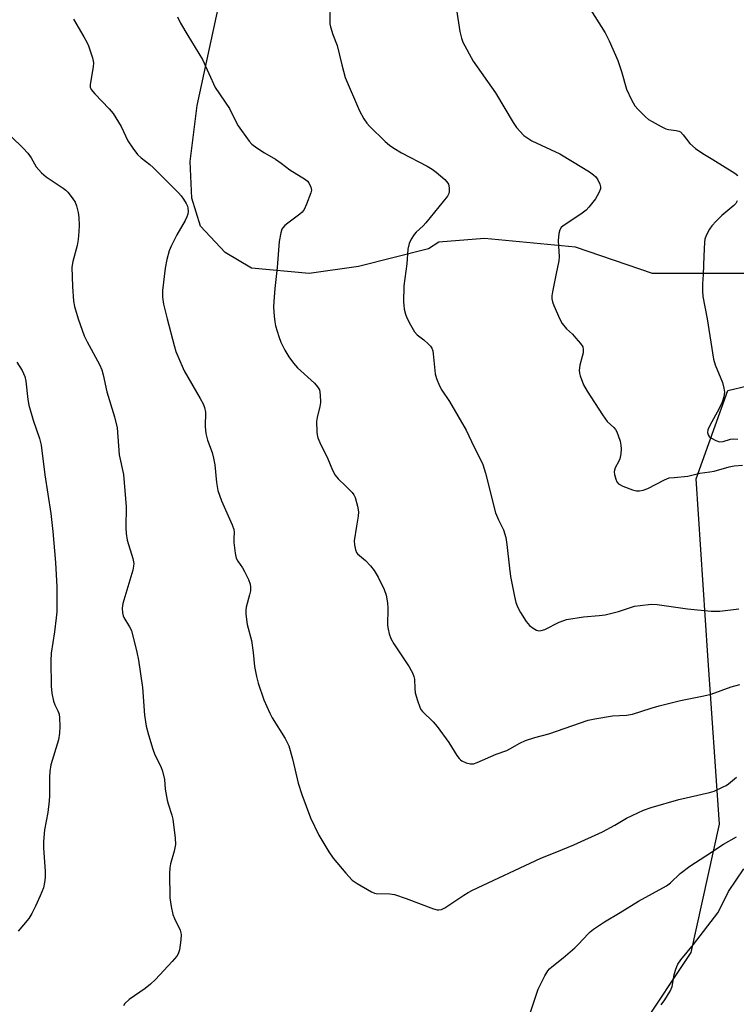
# Model space of a CAD drawing. Units: inches. Extents: x 1279765 to 1285765, y 533450 to 537451.
# Drawn here: x 1282390 to 1282597, y 534501 to 534787 of the extents above; entities that cross this region are included whole.
import ezdxf

# ---------------------------------------------------------------- set-up
doc = ezdxf.new("R2010")
doc.units = ezdxf.units.IN
doc.header["$MEASUREMENT"] = 0
doc.layers.add('NTRL-Trees', color=3, linetype='Continuous')
doc.layers.add('Undefined', color=1, linetype='Continuous')

msp = doc.modelspace()

# ---------------------------------------------------------------- linework, layer by layer
at = {"layer": 'NTRL-Trees'}
for points in [[(1282617.38, 534713, 0), (1282572.75, 534713, 0), (1282550.5, 534720.63, 0), (1282524.12, 534723.19, 0), (1282510.88, 534722.13, 0), (1282507.88, 534720.13, 0), (1282487.62, 534715.06, 0), (1282473.37, 534713, 0), (1282456.63, 534714.56, 0), (1282449, 534719.13, 0), (1282441.88, 534726.69, 0), (1282439.37, 534734.81, 0), (1282438.88, 534745.5, 0), (1282440.88, 534761.69, 0), (1282456.13, 534832.25, 0)], [(1282554.45, 534471.86, 0), (1282583.92, 534516.31, 0), (1282592.14, 534553.51, 0), (1282588.75, 534602.31, 0), (1282585.37, 534653.52, 0), (1282594.55, 534679.13, 0), (1282623.06, 534685.9, 0)]]:
    msp.add_polyline3d(points, dxfattribs=at)
at = {"layer": 'Undefined'}
for points, elevation in [([(1282479.51, 534795.44), (1282479.29, 534786.48), (1282479.33, 534785.3), (1282479.48, 534784.44), (1282480.18, 534782.21), (1282481.44, 534779.01), (1282482.75, 534773.42), (1282483.77, 534769.83), (1282487.88, 534760.09), (1282489.17, 534757.78), (1282490, 534756.58), (1282490.77, 534755.71), (1282495.35, 534751.25), (1282496.61, 534750.14), (1282497.81, 534749.32), (1282500.11, 534747.96), (1282507.46, 534744.11), (1282508.96, 534743.26), (1282510.13, 534742.38), (1282512.62, 534740.23), (1282513.23, 534739.61), (1282513.65, 534738.9), (1282513.87, 534737.82), (1282513.88, 534736.71), (1282513.77, 534736.18), (1282513.4, 534735.44), (1282507.14, 534727.64), (1282506.35, 534726.8), (1282504.36, 534724.98), (1282503.78, 534724.34), (1282502.87, 534722.94), (1282502.27, 534721.7), (1282501.95, 534720.1), (1282501.62, 534715.78), (1282500.79, 534709.44), (1282500.67, 534704.73), (1282500.71, 534703.86), (1282500.88, 534702.69), (1282501.2, 534701.25), (1282501.57, 534700.15), (1282502.65, 534698.1), (1282503.86, 534696.13), (1282504.63, 534695.28), (1282506.5, 534693.81), (1282507.84, 534692.63), (1282508.45, 534692), (1282508.9, 534691.34), (1282509.14, 534690.63), (1282509.28, 534689.78), (1282509.81, 534683.97), (1282510.22, 534682.59), (1282511.09, 534680.46), (1282511.73, 534679.19), (1282513.93, 534675.91), (1282518.8, 534667.64), (1282521.13, 534662.67), (1282523.04, 534658.97), (1282523.64, 534657.63), (1282524.43, 534655.15), (1282527.29, 534643.67), (1282528.15, 534641.61), (1282529.59, 534638.76), (1282530.24, 534636.56), (1282530.61, 534634.55), (1282531.3, 534627.69), (1282531.63, 534625.23), (1282532.76, 534619.45), (1282533.17, 534617.72), (1282533.74, 534616.23), (1282534.5, 534614.8), (1282536.19, 534612.15), (1282537.1, 534611.07), (1282538.19, 534610.23), (1282539.12, 534609.7), (1282539.83, 534609.51), (1282540.5, 534609.55), (1282541.55, 534609.92), (1282545.69, 534611.97), (1282547.04, 534612.49), (1282547.88, 534612.73), (1282552.81, 534613.59), (1282557.31, 534613.89), (1282559.01, 534614.09), (1282562.88, 534615.09), (1282567.52, 534616.61), (1282569.22, 534616.88), (1282572.36, 534617.18), (1282574.09, 534617.08), (1282582.88, 534615.84), (1282589.71, 534615.18), (1282592.22, 534615.2), (1282597.78, 534615.83)], 406), ([(1282516.04, 534789.37), (1282516.99, 534783.14), (1282517.48, 534781.14), (1282517.86, 534780.03), (1282520.83, 534774.5), (1282527.32, 534765.3), (1282532.4, 534756.78), (1282533.37, 534755.32), (1282534.3, 534754.2), (1282535.54, 534753.03), (1282537.85, 534751.45), (1282545.9, 534747.67), (1282549.62, 534745.48), (1282554.5, 534742.44), (1282555.69, 534741.6), (1282556.32, 534741.02), (1282556.94, 534740.1), (1282557.52, 534738.84), (1282557.72, 534738.07), (1282557.71, 534737.57), (1282557.25, 534736.33), (1282556.25, 534734.65), (1282554.29, 534732.2), (1282553.51, 534731.37), (1282552.34, 534730.44), (1282549.14, 534728.22), (1282546.88, 534726.82), (1282546.33, 534726.29), (1282545.93, 534725.64), (1282545.66, 534724.58), (1282545.46, 534722.6), (1282545.72, 534717.88), (1282545.67, 534716.72), (1282544.83, 534712.97), (1282543.78, 534707.69), (1282543.6, 534706.52), (1282543.58, 534705.66), (1282543.77, 534704.84), (1282544.18, 534703.77), (1282545.9, 534699.78), (1282546.56, 534698.51), (1282547.86, 534696.96), (1282549.56, 534695.39), (1282550.59, 534694.31), (1282551.94, 534692.71), (1282552.55, 534691.75), (1282552.71, 534691), (1282552.63, 534689.98), (1282552.41, 534688.92), (1282551.7, 534686.43), (1282551.54, 534684.98), (1282551.62, 534684.13), (1282551.82, 534683.33), (1282552.8, 534680.72), (1282553.84, 534678.94), (1282558.31, 534672.02), (1282559.67, 534670.16), (1282561.55, 534668.36), (1282562.01, 534667.82), (1282562.41, 534667.12), (1282562.84, 534666.06), (1282563.38, 534664.42), (1282563.63, 534663.31), (1282563.67, 534662.17), (1282563.58, 534660.74), (1282563.32, 534659.35), (1282563, 534658.61), (1282561.94, 534656.7), (1282561.73, 534656.08), (1282561.68, 534655.6), (1282561.76, 534654.77), (1282562.12, 534653.4), (1282562.43, 534652.64), (1282562.92, 534652.03), (1282564.19, 534651.36), (1282567, 534650.3), (1282568.13, 534650.01), (1282568.96, 534650.01), (1282570.04, 534650.24), (1282571.37, 534650.7), (1282576.26, 534653.26), (1282577.59, 534653.77), (1282579.02, 534653.96), (1282582.94, 534654.26), (1282586.47, 534655.14), (1282589.34, 534655.52), (1282590.59, 534655.76), (1282594.99, 534657.01), (1282596.36, 534657.28), (1282598.81, 534657.47)], 404), ([(1282554.25, 534790.31), (1282559.03, 534782.68), (1282560.25, 534780.44), (1282562.68, 534774.75), (1282563.73, 534771.53), (1282565.19, 534766.42), (1282566.68, 534763.33), (1282567.68, 534761.61), (1282568.64, 534760.5), (1282570.75, 534758.42), (1282571.64, 534757.65), (1282572.64, 534757.01), (1282575.27, 534755.59), (1282576.6, 534754.95), (1282577.43, 534754.71), (1282579.64, 534754.44), (1282580.39, 534754.22), (1282580.84, 534754), (1282581.64, 534753.22), (1282583.56, 534750.67), (1282585.23, 534749.19), (1282587.28, 534747.73), (1282590.24, 534746.06), (1282596.62, 534742.12), (1282597.49, 534741.39)], 402), ([(1282405.09, 534786.68), (1282408.07, 534781.57), (1282408.93, 534780.02), (1282409.42, 534778.94), (1282410.55, 534775.52), (1282410.86, 534774.08), (1282410.8, 534772.85), (1282409.91, 534767.79), (1282409.94, 534766.99), (1282410.2, 534766.34), (1282411.25, 534765.01), (1282415.46, 534760.71), (1282416.62, 534759.36), (1282418.92, 534755.61), (1282420.87, 534751.44), (1282422.3, 534749.31), (1282423.65, 534747.46), (1282424.67, 534746.47), (1282427.2, 534744.54), (1282428.18, 534743.7), (1282435.46, 534736.38), (1282436.25, 534735.51), (1282436.95, 534734.54), (1282437.73, 534733.27), (1282438.11, 534732.48), (1282438.24, 534731.93), (1282438.26, 534731.09), (1282438.16, 534730.23), (1282437.93, 534729.4), (1282437.42, 534728.35), (1282435.06, 534724.23), (1282433.33, 534720.94), (1282432.8, 534719.61), (1282432.13, 534717.08), (1282431.6, 534714.51), (1282430.88, 534708.07), (1282430.87, 534706.14), (1282431.2, 534704.15), (1282432.23, 534699.83), (1282434.28, 534692.11), (1282434.77, 534690.38), (1282435.27, 534689.02), (1282437.1, 534684.77), (1282441.77, 534676.8), (1282442.61, 534675.25), (1282443.05, 534674.19), (1282443.27, 534672.86), (1282443.25, 534668.66), (1282443.37, 534666.68), (1282443.88, 534664.72), (1282445.23, 534661.2), (1282445.67, 534659.55), (1282446.02, 534657.59), (1282446.49, 534652.48), (1282446.86, 534650.19), (1282447.94, 534647.14), (1282451.03, 534640.17), (1282451.53, 534638.82), (1282451.64, 534638.06), (1282451.48, 534636.25), (1282451.52, 534635.11), (1282451.92, 534631.98), (1282452.23, 534630.59), (1282452.69, 534629.64), (1282453.99, 534627.73), (1282454.58, 534626.72), (1282455.75, 534624.34), (1282456.27, 534622.99), (1282456.38, 534622.17), (1282456.3, 534621.06), (1282456.06, 534619.94), (1282455.05, 534616.33), (1282454.95, 534615.49), (1282454.99, 534614.37), (1282455.39, 534611.29), (1282456.67, 534606.73), (1282457.13, 534603.2), (1282457.49, 534599.18), (1282458.09, 534596.3), (1282458.59, 534594.29), (1282460.24, 534589.52), (1282461.9, 534585.61), (1282462.62, 534584.33), (1282466.37, 534578.27), (1282467.09, 534576.96), (1282467.45, 534576.15), (1282468.48, 534572.44), (1282470.13, 534565.33), (1282471.24, 534562.07), (1282473.74, 534555.29), (1282476.12, 534550.28), (1282479.01, 534545.49), (1282480.32, 534543.6), (1282483.93, 534539.27), (1282485.81, 534537.3), (1282487.19, 534536.32), (1282491.43, 534533.85), (1282492.21, 534533.54), (1282492.77, 534533.44), (1282496.71, 534533.32), (1282498.09, 534533.15), (1282501.44, 534532), (1282509.33, 534528.92), (1282510.44, 534528.65), (1282510.93, 534528.65), (1282511.65, 534528.77), (1282512.64, 534529.23), (1282518.15, 534532.95), (1282519.38, 534533.71), (1282520.61, 534534.35), (1282540.42, 534543.67), (1282545.06, 534545.48), (1282550.01, 534547.54), (1282558.23, 534551.28), (1282561.82, 534553.21), (1282565.26, 534555.27), (1282570.14, 534557.5), (1282572.34, 534558.33), (1282580.42, 534560.62), (1282589.26, 534562.62), (1282590.64, 534563.09), (1282593.02, 534564.16), (1282594.05, 534564.69), (1282594.78, 534565.18), (1282597.06, 534567.09)], 410), ([(1282435.24, 534787.38), (1282436.11, 534785.5), (1282438.16, 534781.97), (1282442.42, 534775.02), (1282446.09, 534766.85), (1282450.22, 534760.83), (1282452.21, 534756.82), (1282452.8, 534755.81), (1282455.96, 534751.33), (1282456.74, 534750.5), (1282458.15, 534749.45), (1282460.37, 534747.99), (1282463.57, 534746.11), (1282465.25, 534744.95), (1282467.75, 534743.02), (1282472.26, 534740.21), (1282472.84, 534739.72), (1282473.21, 534739.26), (1282473.86, 534737.99), (1282473.97, 534737.18), (1282473.81, 534736.38), (1282472.59, 534733.12), (1282471.86, 534731.57), (1282471.26, 534730.8), (1282470.66, 534730.24), (1282467.15, 534727.61), (1282466.26, 534726.87), (1282465.73, 534726.26), (1282465.45, 534725.81), (1282465.1, 534724.78), (1282464.69, 534722.29), (1282464.11, 534714.71), (1282463.36, 534708.68), (1282463.07, 534704.93), (1282463.04, 534703.21), (1282463.2, 534700.66), (1282463.37, 534698.97), (1282463.61, 534697.84), (1282464.54, 534694.75), (1282465.12, 534693.1), (1282466.29, 534690.81), (1282467.45, 534688.84), (1282468.82, 534687), (1282469.91, 534685.69), (1282474.87, 534681.22), (1282475.76, 534680.17), (1282476.3, 534679.26), (1282476.56, 534677.9), (1282476.62, 534675.61), (1282476.43, 534674.45), (1282475.61, 534671.27), (1282475.47, 534670.1), (1282475.58, 534667.17), (1282475.67, 534666.3), (1282475.86, 534665.45), (1282476.42, 534664.09), (1282478.74, 534659.33), (1282480.1, 534656.05), (1282480.88, 534654.61), (1282481.7, 534653.54), (1282483.93, 534651.41), (1282485.74, 534649.53), (1282486.26, 534648.86), (1282486.65, 534648.11), (1282487.35, 534645.62), (1282487.59, 534643.92), (1282487.5, 534642.75), (1282487.08, 534639.82), (1282486.34, 534635.55), (1282486.42, 534634.41), (1282486.73, 534632.99), (1282487.03, 534632.21), (1282487.33, 534631.78), (1282489.66, 534629.87), (1282491.06, 534628.33), (1282492.18, 534626.94), (1282493.31, 534625.07), (1282495.1, 534621.44), (1282495.59, 534619.8), (1282496.02, 534617.56), (1282496.08, 534616.09), (1282496.05, 534611.07), (1282496.18, 534609.94), (1282496.5, 534608.6), (1282497.03, 534607.28), (1282497.83, 534605.75), (1282502.3, 534599.07), (1282502.91, 534598.05), (1282503.26, 534597.3), (1282503.63, 534596.26), (1282503.83, 534595.46), (1282503.91, 534592.76), (1282504.07, 534591.52), (1282504.69, 534589.28), (1282505.34, 534587.38), (1282505.67, 534586.74), (1282506.11, 534586.16), (1282509.28, 534583.14), (1282510.43, 534581.79), (1282513.76, 534577.19), (1282516.07, 534573.42), (1282516.73, 534572.5), (1282517.12, 534572.1), (1282517.55, 534571.8), (1282518.8, 534571.25), (1282520.09, 534570.92), (1282520.89, 534571), (1282521.96, 534571.37), (1282527.47, 534573.74), (1282530.53, 534574.84), (1282531.44, 534575.29), (1282534.35, 534576.99), (1282536.02, 534577.77), (1282538.66, 534578.62), (1282542.69, 534579.66), (1282554.1, 534583.59), (1282556.08, 534584.02), (1282561.2, 534584.87), (1282565.27, 534585.06), (1282567, 534585.32), (1282572.4, 534587.11), (1282574.64, 534587.73), (1282580.87, 534589.29), (1282587.59, 534590.65), (1282589.76, 534591.16), (1282595.5, 534593.24), (1282598.07, 534593.96)], 408), ([(1282387.02, 534752.65), (1282390.49, 534749.36), (1282391.86, 534747.86), (1282392.86, 534746.51), (1282394.33, 534743.88), (1282395.86, 534742.14), (1282397.2, 534741.01), (1282402.14, 534737.73), (1282402.83, 534737.18), (1282403.45, 534736.55), (1282404.72, 534734.89), (1282405.53, 534733.65), (1282405.97, 534732.6), (1282406.47, 534730.68), (1282406.65, 534729.26), (1282406.72, 534726.93), (1282406.65, 534725.18), (1282406.45, 534722.87), (1282406.12, 534721.16), (1282404.88, 534716.44), (1282404.62, 534714.81), (1282404.78, 534709.2), (1282405.09, 534705), (1282405.42, 534703.4), (1282406.4, 534699.84), (1282408.21, 534694.97), (1282409.05, 534693.2), (1282412.6, 534686.66), (1282413.29, 534685.07), (1282413.67, 534683.66), (1282414.73, 534678.72), (1282416.94, 534671.44), (1282417.77, 534668.32), (1282418.34, 534660.47), (1282419.53, 534654.74), (1282419.79, 534652.37), (1282420.31, 534645.5), (1282420.21, 534639.36), (1282420.31, 534637.67), (1282420.64, 534635.76), (1282422.28, 534630.43), (1282422.53, 534629.03), (1282422.51, 534628.23), (1282422.29, 534627.1), (1282419.41, 534617.42), (1282419.23, 534616.05), (1282419.27, 534614.68), (1282419.44, 534613.87), (1282419.65, 534613.34), (1282421.35, 534610.66), (1282421.84, 534609.61), (1282423.48, 534603.31), (1282423.94, 534601.04), (1282425.1, 534593.08), (1282425.61, 534585.04), (1282426.1, 534581.91), (1282426.77, 534579.37), (1282428.02, 534575.17), (1282428.69, 534573.6), (1282430.37, 534570.22), (1282430.85, 534568.89), (1282431.44, 534566.44), (1282431.67, 534563.59), (1282432.24, 534560.47), (1282432.52, 534559.35), (1282433.6, 534556.08), (1282433.89, 534554.96), (1282434.57, 534549.39), (1282434.66, 534547.64), (1282434.29, 534545.64), (1282433.2, 534542.01), (1282432.97, 534540.88), (1282432.91, 534539.15), (1282432.98, 534532.17), (1282433.34, 534529.6), (1282433.84, 534527.35), (1282434.34, 534526.14), (1282435.95, 534522.77), (1282436.22, 534521.98), (1282436.3, 534521.42), (1282436.22, 534519.97), (1282435.76, 534517.05), (1282435.43, 534515.94), (1282435, 534515.24), (1282433.71, 534513.71), (1282428.79, 534508.51), (1282427.42, 534507.18), (1282425.87, 534505.92), (1282421.26, 534502.65), (1282419.97, 534501.53), (1282419.53, 534500.85)], 412), ([(1282597.29, 534734.01), (1282596.87, 534733.31), (1282596.35, 534732.67), (1282592.85, 534729.8), (1282591.16, 534728.12), (1282589.96, 534726.8), (1282589.3, 534725.83), (1282588.33, 534724.03), (1282587.91, 534722.96), (1282587.77, 534722.11), (1282587.58, 534718.02), (1282587.45, 534712.75), (1282587.21, 534709.97), (1282587.24, 534708), (1282587.35, 534706.32), (1282588.62, 534699.88), (1282590.38, 534688.23), (1282590.92, 534686.51), (1282592.98, 534681.44), (1282593.42, 534679.79), (1282593.56, 534678.68), (1282593.4, 534677.31), (1282592.93, 534675.7), (1282592.02, 534673.86), (1282589.38, 534669.02), (1282588.81, 534667.75), (1282588.69, 534666.98), (1282588.87, 534666.24), (1282589.16, 534665.81), (1282589.81, 534665.3), (1282591.07, 534664.6), (1282592.13, 534664.26), (1282593.17, 534664.33), (1282595.3, 534665.01), (1282596.35, 534665.11), (1282597.49, 534664.98)], 402), ([(1282388.65, 534687.31), (1282390.19, 534684.92), (1282391.01, 534683.19), (1282391.31, 534681.82), (1282391.86, 534676.48), (1282392.14, 534674.82), (1282393.45, 534670.53), (1282395.2, 534665.19), (1282395.69, 534663.24), (1282396.78, 534654.64), (1282398.56, 534643.5), (1282399.11, 534638.23), (1282399.86, 534629.28), (1282400.25, 534622.25), (1282400.27, 534615.04), (1282400.11, 534613.3), (1282399.55, 534609.18), (1282398.59, 534603.01), (1282398.5, 534600.81), (1282398.58, 534593.51), (1282398.78, 534591.47), (1282399.3, 534589.14), (1282399.69, 534588.04), (1282400.59, 534586.36), (1282400.95, 534585.4), (1282401.08, 534584.33), (1282401.11, 534581.78), (1282401.06, 534579.82), (1282400.75, 534577.9), (1282398.54, 534570.64), (1282398.2, 534568.78), (1282398.12, 534567.06), (1282398.1, 534561.71), (1282398.01, 534560.26), (1282397.63, 534556.84), (1282396.71, 534551.89), (1282396.41, 534548.42), (1282396.42, 534546.66), (1282396.92, 534539.8), (1282396.89, 534538.03), (1282396.74, 534536.61), (1282396.36, 534535.09), (1282395.46, 534532.7), (1282394.13, 534529.69), (1282393.06, 534527.64), (1282392.17, 534526.17), (1282389.05, 534522.47)], 414), ([(1282537.31, 534498.75), (1282539.66, 534505.7), (1282541.57, 534509.56), (1282542.43, 534511.03), (1282542.9, 534511.58), (1282543.56, 534512.18), (1282546.89, 534514.73), (1282550.3, 534517.65), (1282551.36, 534518.68), (1282554.08, 534521.75), (1282554.72, 534522.34), (1282555.67, 534523.06), (1282558.89, 534525.24), (1282563.43, 534527.9), (1282568.71, 534531.15), (1282576.82, 534535.62), (1282577.97, 534536.51), (1282580.74, 534539.19), (1282583.56, 534541.3), (1282588.24, 534544.27), (1282593.35, 534547.73), (1282597.08, 534549.83)], 412), ([(1282575.25, 534501.17), (1282576.28, 534502.63), (1282577.87, 534505.15), (1282578.42, 534506.47), (1282579.05, 534509.81), (1282579.41, 534511.16), (1282579.76, 534512.21), (1282580.12, 534512.96), (1282580.94, 534514.16), (1282584.62, 534518.64), (1282591.64, 534527.83), (1282592.49, 534529.28), (1282594.75, 534533.97), (1282599.2, 534540.59)], 414)]:
    msp.add_lwpolyline(points, dxfattribs=dict(at, elevation=elevation))

doc.saveas('drawing.dxf')
